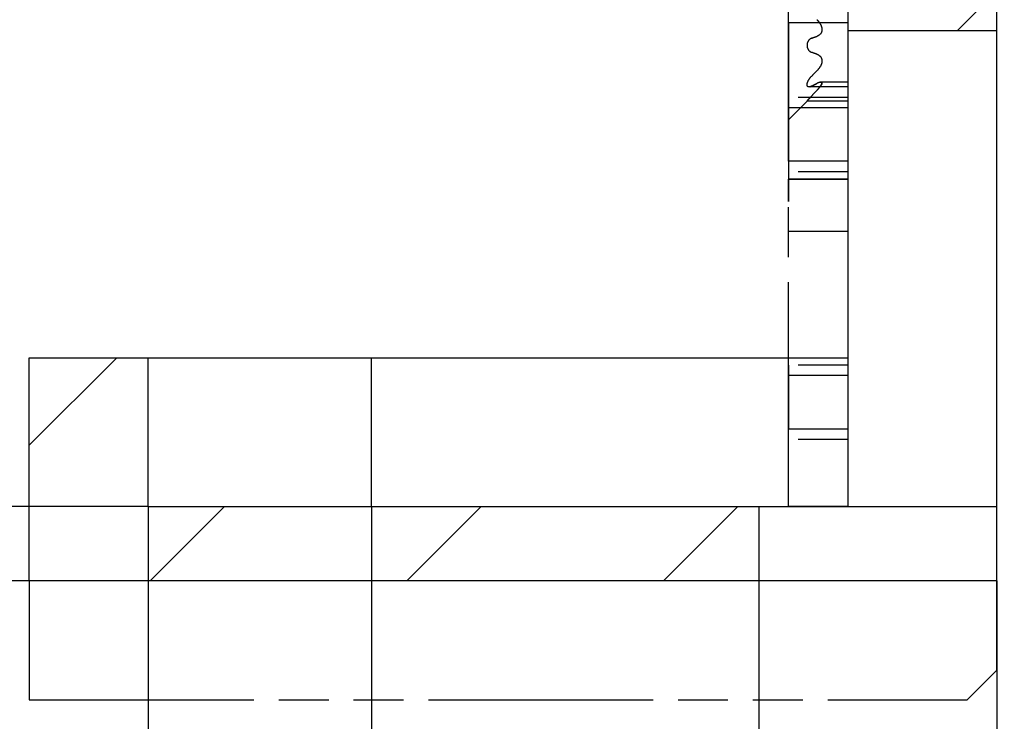
# Model space of a CAD drawing. Extents: x 0 to 613, y -33 to 420.
# Drawn here: x 258 to 324, y 119 to 166 of the extents above; entities that cross this region are included whole.
import ezdxf

# ---------------------------------------------------------------- set-up
doc = ezdxf.new("R2010")
doc.units = 0
doc.header["$LTSCALE"] = 33.528
doc.linetypes.add('HIDDEN', pattern=[0.2, 0.1, -0.1])
doc.linetypes.add('PHANTOM', pattern=[0.8, 0.45, -0.05, 0.1, -0.05, 0.1, -0.05])
doc.layers.get('0').update_dxf_attribs({"linetype": 'CONTINUOUS'})
for name, color, linetype in [('A_ACHSEN', 7, 'CONTINUOUS'), ('A_BEMASSUNGEN', 7, 'CONTINUOUS'), ('A_RUNDUNGEN', 7, 'CONTINUOUS'), ('DEFAULT_2', 8, 'HIDDEN'), ('DEFAULT_3', 7, 'PHANTOM')]:
    doc.layers.add(name, color=color, linetype=linetype)
doc.dimstyles.new('DIMSTYLE_1', dxfattribs={"dimtxt": 3.5, "dimasz": 3.5, "dimexe": 2, "dimexo": 0, "dimgap": 0.875, "dimtad": 1, "dimdec": 4, "dimtxsty": 'STANDARD', "dimblk": '_ARROW_FILLED', "dimblk1": '_ARROW_FILLED', "dimblk2": '_ARROW_FILLED', "dimcen": 0.09, "dimclrt": 5, "dimazin": 3, "dimtp": 0.1, "dimtm": 0.1, "dimtfac": 1, "dimtdec": -1, "dimtofl": 0, "dimtmove": 0, "dimatfit": 3, "dimtolj": 1})
doc.dimstyles.new('DIMSTYLE_3', dxfattribs={"dimtxt": 3.5, "dimasz": 3.5, "dimexe": 2, "dimexo": 0, "dimgap": 0.875, "dimtad": 1, "dimdec": 4, "dimtxsty": 'STANDARD', "dimblk": '_ARROW_FILLED', "dimblk1": '_ARROW_FILLED', "dimblk2": '_ARROW_FILLED', "dimcen": 0.09, "dimclrt": 5, "dimazin": 3, "dimtp": 0.2, "dimtm": 0.2, "dimtfac": 1, "dimtdec": -1, "dimtofl": 0, "dimtmove": 0, "dimatfit": 3, "dimtolj": 1})

# ---------------------------------------------------------------- blocks, each defined once
blk = doc.blocks.new('_ARROW_FILLED')
at = {"color": 0, "linetype": 'BYBLOCK'}
blk.add_solid([(0, 0), (-1, 0.143), (-1, -0.143)], dxfattribs=at)
blk = doc.blocks.new('*D0')
at = {"layer": 'A_BEMASSUNGEN', "color": 2, "linetype": 'CONTINUOUS'}
for p, q in [((250.931, 133.61), (250.931, 148.737)), ((250.931, 148.737), (250.931, 131.11)), ((266.429, 133.61), (248.931, 133.61)), ((250.931, 121.11), (250.931, 131.11)), ((258.429, 128.61), (248.931, 128.61)), ((250.931, 128.61), (250.931, 121.11))]:
    blk.add_line(p, q, dxfattribs=at)
at = {"layer": 'A_BEMASSUNGEN', "color": 2, "linetype": 'CONTINUOUS', "xscale": 3.5, "yscale": 3.5, "zscale": 3.5}
for p, rotation in [((250.931, 133.61), 270), ((250.931, 128.61), 90)]:
    blk.add_blockref('_ARROW_FILLED', p, dxfattribs=dict(at, rotation=rotation))
at = {"layer": 'A_BEMASSUNGEN', "color": 5, "linetype": 'CONTINUOUS', "insert": (246.556, 136.237), "char_height": 3.5, "width": 18.75, "attachment_point": 1, "rotation": 90}
blk.add_mtext('5\\P[.197]', dxfattribs=at)
blk = doc.blocks.new('*D19')
at = {"layer": 'A_BEMASSUNGEN', "color": 2, "linetype": 'CONTINUOUS'}
for p, q in [((307.429, 128.61), (307.429, 108.036)), ((323.429, 128.61), (323.429, 108.036)), ((307.429, 110.036), (315.429, 110.036)), ((323.429, 110.036), (315.429, 110.036))]:
    blk.add_line(p, q, dxfattribs=at)
at = {"layer": 'A_BEMASSUNGEN', "color": 2, "linetype": 'CONTINUOUS', "xscale": 3.5, "yscale": 3.5, "zscale": 3.5, "rotation": 180}
blk.add_blockref('_ARROW_FILLED', (307.429, 110.036), dxfattribs=at)
at = {"layer": 'A_BEMASSUNGEN', "color": 2, "linetype": 'CONTINUOUS', "xscale": 3.5, "yscale": 3.5, "zscale": 3.5}
blk.add_blockref('_ARROW_FILLED', (323.429, 110.036), dxfattribs=at)
at = {"layer": 'A_BEMASSUNGEN', "color": 5, "linetype": 'CONTINUOUS', "insert": (311.304, 114.411), "char_height": 3.5, "width": 19.5, "attachment_point": 2}
blk.add_mtext('16\\P[.630]', dxfattribs=at)
blk = doc.blocks.new('*D20')
at = {"layer": 'A_BEMASSUNGEN', "color": 2, "linetype": 'CONTINUOUS'}
for p, q in [((326.929, 128.61), (326.929, 108.066)), ((342.929, 128.61), (342.929, 108.066)), ((326.929, 110.066), (334.929, 110.066)), ((342.929, 110.066), (334.929, 110.066))]:
    blk.add_line(p, q, dxfattribs=at)
at = {"layer": 'A_BEMASSUNGEN', "color": 2, "linetype": 'CONTINUOUS', "xscale": 3.5, "yscale": 3.5, "zscale": 3.5, "rotation": 180}
blk.add_blockref('_ARROW_FILLED', (326.929, 110.066), dxfattribs=at)
at = {"layer": 'A_BEMASSUNGEN', "color": 2, "linetype": 'CONTINUOUS', "xscale": 3.5, "yscale": 3.5, "zscale": 3.5}
blk.add_blockref('_ARROW_FILLED', (342.929, 110.066), dxfattribs=at)
at = {"layer": 'A_BEMASSUNGEN', "color": 5, "linetype": 'CONTINUOUS', "insert": (330.804, 114.441), "char_height": 3.5, "width": 19.5, "attachment_point": 2}
blk.add_mtext('16\\P[.630]', dxfattribs=at)
blk = doc.blocks.new('*D28')
at = {"layer": 'A_BEMASSUNGEN', "color": 2, "linetype": 'CONTINUOUS'}
for p, q in [((266.429, 133.61), (266.429, 108.443)), ((281.429, 133.61), (281.429, 108.443)), ((266.429, 110.443), (273.929, 110.443)), ((281.429, 110.443), (273.929, 110.443)), ((273.929, 110.443), (306.848, 110.443))]:
    blk.add_line(p, q, dxfattribs=at)
at = {"layer": 'A_BEMASSUNGEN', "color": 2, "linetype": 'CONTINUOUS', "xscale": 3.5, "yscale": 3.5, "zscale": 3.5, "rotation": 180}
blk.add_blockref('_ARROW_FILLED', (266.429, 110.443), dxfattribs=at)
at = {"layer": 'A_BEMASSUNGEN', "color": 2, "linetype": 'CONTINUOUS', "xscale": 3.5, "yscale": 3.5, "zscale": 3.5}
blk.add_blockref('_ARROW_FILLED', (281.429, 110.443), dxfattribs=at)
at = {"layer": 'A_BEMASSUNGEN', "color": 5, "linetype": 'CONTINUOUS', "insert": (285.014, 114.818), "char_height": 3.5, "width": 21.125, "attachment_point": 1}
blk.add_mtext('min.15\\P[.591]', dxfattribs=at)

msp = doc.modelspace()

# ---------------------------------------------------------------- hatches: boundary and pattern name
at = {"linetype": 'CONTINUOUS'}
h = msp.add_hatch(dxfattribs=at)
h.set_pattern_fill('default__2', color=2, scale=12.192, angle=45, style=0, pattern_type=0)
h.set_pattern_definition([(45, (0, 0), (-8.62105, 8.62105), [])])
edge = h.paths.add_edge_path()
edge.add_line((313.42886, 258.61), (313.42886, 165.61))
edge.add_line((336.42886, 258.61), (313.42886, 258.61))
edge.add_line((336.42886, 173.61), (336.42886, 258.61))
edge.add_line((323.42886, 173.61), (336.42886, 173.61))
edge.add_line((323.42886, 173.61), (323.42886, 165.61))
edge.add_line((313.42886, 165.61), (323.42886, 165.61))
edge = h.paths.add_edge_path()
edge.add_line((266.42886, 133.61), (307.42886, 133.61))
edge.add_line((307.42886, 133.61), (307.42886, 128.61))
edge.add_line((307.42886, 128.61), (258.42886, 128.61))
edge.add_line((258.42886, 128.61), (258.42886, 143.61))
edge.add_line((258.42886, 143.61), (266.42886, 143.61))
edge.add_line((266.42886, 133.61), (266.42886, 143.61))

# ---------------------------------------------------------------- linework, layer by layer
at = {"color": 7, "linetype": 'CONTINUOUS'}
for p, q in [((313.42886, 258.61), (313.42886, 165.61)), ((323.42886, 165.61), (323.42886, 173.61)), ((313.42886, 165.61), (323.42886, 165.61)), ((258.42886, 128.61), (258.42886, 143.61)), ((258.42886, 143.61), (281.42886, 143.61)), ((266.42886, 133.61), (266.42886, 143.61)), ((281.42886, 133.61), (281.42886, 143.61)), ((266.42886, 133.61), (323.42886, 133.61)), ((307.42886, 133.61), (307.42886, 128.61)), ((323.42886, 128.61), (323.42886, 133.61)), ((323.42886, 128.61), (258.42886, 128.61))]:
    msp.add_line(p, q, dxfattribs=at)
at = {"layer": 'A_ACHSEN', "color": 8, "linetype": 'PHANTOM'}
for p, q in [((309.42886, 156.81), (309.42886, 169.60991)), ((309.42886, 159.61), (310.68061, 160.86175)), ((313.42886, 160.41), (309.42886, 160.41)), ((313.42886, 160.41), (313.42886, 156.81)), ((313.42886, 156.81), (309.42886, 156.81)), ((313.42886, 142.41), (309.42886, 142.41)), ((309.42886, 142.41), (309.42886, 138.81)), ((313.42886, 142.41), (313.42886, 138.81)), ((313.42886, 138.81), (309.42886, 138.81))]:
    msp.add_line(p, q, dxfattribs=at)
at = {"layer": 'A_RUNDUNGEN', "color": 7, "linetype": 'CONTINUOUS'}
for p, q in [((313.42886, 165.61), (313.42886, 143.61)), ((323.42886, 133.61), (323.42886, 165.61)), ((281.42886, 143.61), (313.42886, 143.61))]:
    msp.add_line(p, q, dxfattribs=at)
at = {"layer": 'A_RUNDUNGEN', "color": 8, "linetype": 'PHANTOM'}
for p, q in [((309.42886, 155.61), (313.42886, 155.61)), ((309.42886, 154.11), (309.42886, 155.61)), ((309.42886, 133.61), (309.42886, 154.11)), ((309.42886, 152.11), (313.42886, 152.11)), ((313.42886, 143.61), (313.42886, 133.61)), ((313.42886, 133.61), (309.42886, 133.61))]:
    msp.add_line(p, q, dxfattribs=at)
at = {"layer": 'DEFAULT_2', "color": 8, "linetype": 'PHANTOM'}
for p, q in [((313.42886, 166.11), (309.42886, 166.11)), ((309.42886, 166.11), (309.42886, 154.11)), ((313.42886, 165.61), (313.42886, 154.11)), ((313.42886, 162.13023), (311.59789, 162.13023)), ((313.42886, 161.8119), (310.81073, 161.8119)), ((313.42886, 160.86), (310.6806, 160.86))]:
    msp.add_line(p, q, dxfattribs=at)
at = {"layer": 'DEFAULT_2', "color": 8, "linetype": 'HIDDEN'}
for p, q in [((313.42886, 161.11), (309.42886, 161.11)), ((313.42886, 156.11), (309.42886, 156.11)), ((313.42886, 143.11), (309.42886, 143.11)), ((309.42886, 143.11), (309.42886, 138.11)), ((313.42886, 143.11), (313.42886, 138.11)), ((313.42886, 138.11), (309.42886, 138.11))]:
    msp.add_line(p, q, dxfattribs=at)
at = {"layer": 'DEFAULT_2', "color": 8, "linetype": 'PHANTOM'}
for centre, radius, start, end in [((297.9047, 202.77935), 39.90091, 289.1439093, 289.6771836), ((297.9047, 126.44065), 39.90091, 70.3228164, 70.8560907), ((287.36903, 186.32407), 33.52232, 314.7997195, 315.6497075), ((296.30364, 191.12011), 32.73388, 296.6574824, 297.3455768), ((297.66806, 188.46324), 29.74716, 296.9918077, 297.3619437), ((311.69665, 161.47398), 0.66752, 106.7203569, 109.4107434), ((310.80787, 161.99857), 0.18667, 265.6762056, 269.955293), ((294.73429, 194.22171), 36.2099, 296.6748614, 296.9928272), ((285.76817, 185.06119), 34.71744, 316.5925641, 317.4404258)]:
    msp.add_arc(centre, radius, start, end, dxfattribs=at)
for points, knots in [([(311.34015, 166.32948), (311.3562, 166.31305), (311.42037, 166.24473), (311.47891, 166.17097), (311.51841, 166.11226)], [0, 0, 0, 0, 0.24504056, 1, 1, 1, 1]), ([(311.34015, 166.32948), (311.42875, 166.23877), (311.55006, 166.08626), (311.65579, 165.85302), (311.68924, 165.66859), (311.66064, 165.49633), (311.55594, 165.32101), (311.4273, 165.23966), (311.34015, 165.20846)], [0, 0, 0, 0, 0.27869258, 0.42176995, 0.55954575, 0.68448793, 0.79655011, 1, 1, 1, 1]), ([(310.98989, 165.08504), (310.90589, 165.05585), (310.73653, 164.92654), (310.67886, 164.71984), (310.67886, 164.61)], [0, 0, 0, 0, 0.44736907, 1, 1, 1, 1]), ([(310.67886, 164.61), (310.67886, 164.50015), (310.73653, 164.29345), (310.90589, 164.16414), (310.98989, 164.13496)], [0, 0, 0, 0, 0.55263602, 1, 1, 1, 1]), ([(311.34015, 164.01154), (311.4273, 163.98034), (311.55594, 163.89898), (311.66064, 163.72366), (311.68924, 163.55141), (311.65579, 163.36698), (311.55006, 163.13373), (311.42875, 162.98123), (311.34015, 162.89052)], [0, 0, 0, 0, 0.20344993, 0.31551211, 0.44045431, 0.57823011, 0.72130748, 1, 1, 1, 1]), ([(310.80746, 161.81189), (310.78434, 161.81196), (310.73636, 161.81997), (310.68376, 161.88077), (310.67418, 161.97354), (310.69563, 162.08365), (310.74423, 162.20448), (310.83554, 162.36395), (310.92455, 162.47256), (310.98989, 162.5375)], [0, 0, 0, 0, 0.07801309, 0.15427711, 0.25239403, 0.38109872, 0.53102233, 0.68927571, 1, 1, 1, 1]), ([(311.60175, 162.13022), (311.56149, 162.13031), (311.47029, 162.10594), (311.38637, 162.06809), (311.34015, 162.04417)], [0, 0, 0, 0, 0.43616472, 1, 1, 1, 1]), ([(311.34015, 161.57983), (311.39863, 161.64356), (311.48215, 161.73761), (311.58063, 161.86405), (311.6366, 161.948), (311.66918, 162.01324), (311.67943, 162.05866), (311.67884, 162.08529), (311.66939, 162.10688), (311.64432, 162.12723), (311.61879, 162.13019), (311.60175, 162.13022)], [0, 0, 0, 0, 0.36383164, 0.52876413, 0.67348514, 0.78837707, 0.8324615, 0.86826359, 0.89861453, 0.92832972, 1, 1, 1, 1]), ([(311.34015, 161.57983), (311.39863, 161.64356), (311.48215, 161.73761), (311.58063, 161.86405), (311.6366, 161.948), (311.66918, 162.01324), (311.67943, 162.05866), (311.67884, 162.08529), (311.66939, 162.10688), (311.64432, 162.12723), (311.61879, 162.13019), (311.60175, 162.13022)], [0, 0, 0, 0, 0.36383164, 0.52876413, 0.67348514, 0.78837707, 0.8324615, 0.86826359, 0.89861453, 0.92832972, 1, 1, 1, 1]), ([(311.60175, 162.13022), (311.61879, 162.13019), (311.64432, 162.12723), (311.66939, 162.10688), (311.67884, 162.08529), (311.67943, 162.05866), (311.66918, 162.01324), (311.6366, 161.948), (311.58063, 161.86405), (311.48215, 161.73761), (311.39863, 161.64356), (311.34015, 161.57983)], [0, 0, 0, 0, 0.07167017, 0.10138535, 0.13173631, 0.16753846, 0.21162294, 0.32651496, 0.47123599, 0.63616846, 1, 1, 1, 1]), ([(311.60175, 162.13022), (311.61879, 162.13019), (311.64432, 162.12723), (311.66939, 162.10688), (311.67884, 162.08529), (311.67943, 162.05866), (311.66918, 162.01324), (311.6366, 161.948), (311.58063, 161.86405), (311.48215, 161.73761), (311.39863, 161.64356), (311.34015, 161.57983)], [0, 0, 0, 0, 0.07167017, 0.10138535, 0.13173631, 0.16753846, 0.21162294, 0.32651496, 0.47123599, 0.63616846, 1, 1, 1, 1]), ([(311.57656, 162.12877), (311.57093, 162.12815), (311.54661, 162.12469), (311.5227, 162.11869), (311.50461, 162.11327)], [0, 0, 0, 0, 0.23081772, 1, 1, 1, 1]), ([(311.50461, 162.11327), (311.51093, 162.11517), (311.53456, 162.12181), (311.55872, 162.1268), (311.57656, 162.12877)], [0, 0, 0, 0, 0.26885742, 1, 1, 1, 1]), ([(310.98989, 161.86569), (310.97386, 161.85764), (310.91629, 161.83113), (310.85318, 161.81177), (310.80746, 161.81189)], [0, 0, 0, 0, 0.2817623, 1, 1, 1, 1]), ([(310.87405, 161.82085), (310.8683, 161.81942), (310.84642, 161.81452), (310.82396, 161.81185), (310.80746, 161.81189)], [0, 0, 0, 0, 0.26455751, 1, 1, 1, 1]), ([(310.98989, 161.86569), (310.98, 161.86072), (310.94262, 161.84288), (310.90354, 161.82819), (310.87405, 161.82085)], [0, 0, 0, 0, 0.26684634, 1, 1, 1, 1]), ([(310.87407, 161.82085), (310.88343, 161.82319), (310.92327, 161.83475), (310.96147, 161.85141), (310.98989, 161.86569)], [0, 0, 0, 0, 0.23277959, 1, 1, 1, 1]), ([(310.67886, 160.86001), (310.67965, 160.86041), (310.68146, 160.86371), (310.68705, 160.86901), (310.69515, 160.87896), (310.71227, 160.89824), (310.73963, 160.9297), (310.77892, 160.97398), (310.8251, 161.02559), (310.89578, 161.10342), (310.95143, 161.16331), (310.98989, 161.204)], [0, 0, 0, 0, 0.00576329, 0.02278933, 0.05049232, 0.08821216, 0.18988227, 0.31996129, 0.47120142, 0.63784831, 1, 1, 1, 1]), ([(310.98989, 161.204), (310.95142, 161.16329), (310.89571, 161.10338), (310.82506, 161.02548), (310.77872, 160.97394), (310.73981, 160.92938), (310.70871, 160.8954), (310.69104, 160.87224), (310.68043, 160.86312), (310.67886, 160.86001)], [0, 0, 0, 0, 0.36229981, 0.52908208, 0.68034998, 0.81047206, 0.91206756, 0.97743974, 1, 1, 1, 1])]:
    msp.add_open_spline(points, degree=3, knots=knots, dxfattribs=at)
for points in [[(311.60175, 162.13022), (311.59334, 162.13024), (311.58492, 162.12969), (311.57656, 162.12877)], [(311.57656, 162.12877), (311.58492, 162.12969), (311.59334, 162.13024), (311.60175, 162.13022)]]:
    msp.add_open_spline(points, degree=3, dxfattribs=at)
at = {"layer": 'DEFAULT_3', "color": 8, "linetype": 'PHANTOM'}
for p, q in [((309.42886, 166.11), (309.42886, 171.61)), ((313.42886, 155.61), (309.42886, 155.61)), ((258.42886, 128.61), (258.42886, 120.61)), ((323.42886, 122.61), (323.42886, 128.61)), ((323.42886, 122.61), (321.42886, 120.61)), ((258.42886, 120.61), (321.42886, 120.61))]:
    msp.add_line(p, q, dxfattribs=at)

# ---------------------------------------------------------------- dimensions: what is measured, and where the dimension line sits
at = {"layer": 'A_BEMASSUNGEN', "color": 2, "linetype": 'CONTINUOUS'}
for base, p1, p2, angle, text, dimstyle, picture, middle in [((250.93119, 128.61), (266.42886, 133.61), (258.42886, 128.61), 270, '<>\\P[]', 'DIMSTYLE_1', '*D0', (250.93119, 142.48729)), ((266.42886, 110.44313), (281.42886, 133.61), (266.42886, 133.61), 180, 'min.<>\\P[]', 'DIMSTYLE_3', '*D28', (295.93109, 110.44313)), ((307.42886, 110.03583), (323.42886, 128.61), (307.42886, 128.61), 180, '<>\\P[]', 'DIMSTYLE_3', '*D19', (315.42886, 110.03583))]:
    dim = msp.add_linear_dim(base=base, p1=p1, p2=p2, angle=angle, text=text, dimstyle=dimstyle, dxfattribs=at)
    dim.commit()
    dim.dimension.update_dxf_attribs({"geometry": picture, "text_midpoint": middle, "dimtype": 160})
dim = msp.add_linear_dim(base=(342.92886, 110.06589), p1=(326.92886, 128.61), p2=(342.92886, 128.61), text='<>\\P[]', dimstyle='DIMSTYLE_3', dxfattribs=at)
dim.commit()
dim.dimension.update_dxf_attribs({"geometry": '*D20', "text_midpoint": (334.92886, 110.06589), "dimtype": 160})

doc.saveas('drawing.dxf')
